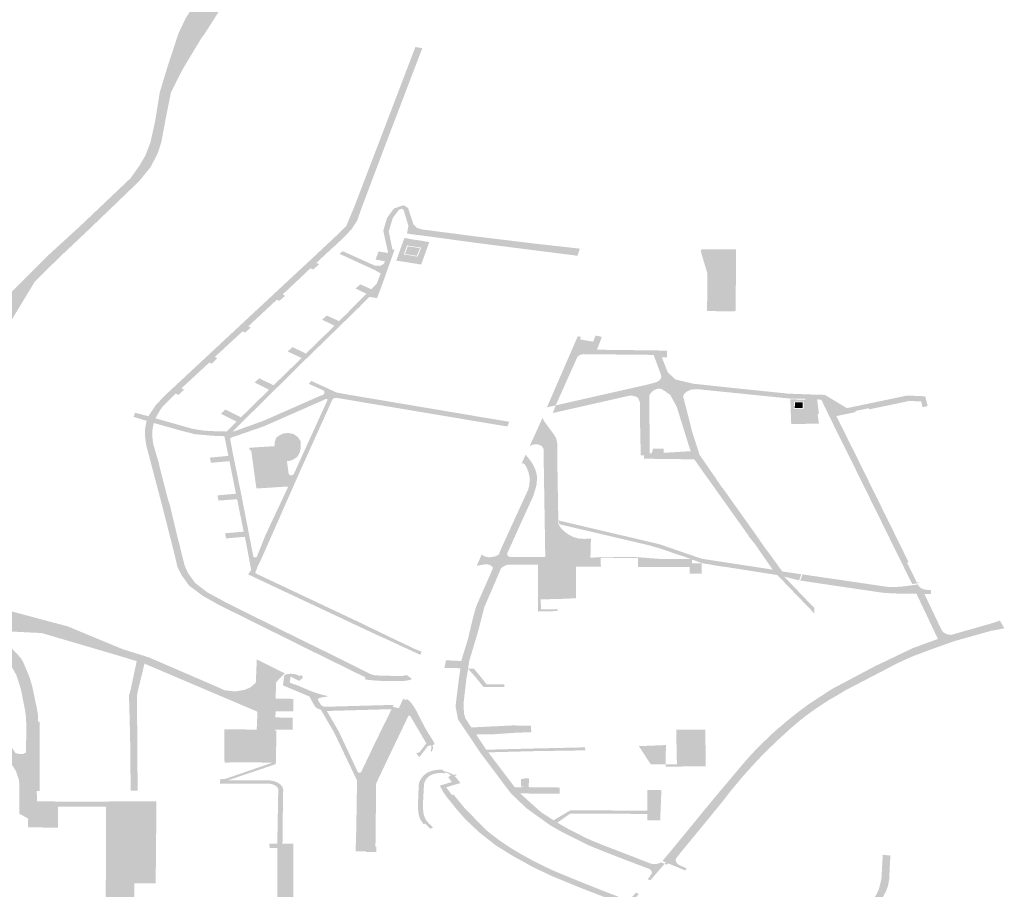
# Model space of a CAD drawing. Units: inches. Extents: x 16.453 to 16.719, y 49.117 to 49.293.
# Drawn here: x 16.558 to 16.562, y 49.177 to 49.181 of the extents above; entities that cross this region are included whole.
import ezdxf

# ---------------------------------------------------------------- set-up
doc = ezdxf.new("R2010")
doc.units = ezdxf.units.IN
doc.header["$MEASUREMENT"] = 0

msp = doc.modelspace()

# ---------------------------------------------------------------- hatches: boundary and pattern name
for points in [[(16.557904, 49.1787967), (16.5579477, 49.1785736), (16.557912, 49.1785705), (16.5578573, 49.1787926), (16.5578309, 49.1788794), (16.5577444, 49.1790724), (16.5577397, 49.1790859), (16.5576876, 49.1792175), (16.5576865, 49.1792331), (16.557687, 49.1792591), (16.5576826, 49.179284), (16.5576874, 49.1793047), (16.5576904, 49.1793207), (16.5576952, 49.1793428), (16.5577072, 49.1793697), (16.5577249, 49.1793962), (16.5577368, 49.1794181), (16.5577619, 49.1794457), (16.5577948, 49.1794861), (16.5578127, 49.179514), (16.557834, 49.1795407), (16.5578636, 49.1795779), (16.5578975, 49.179618), (16.5579358, 49.1796574), (16.5579741, 49.1796994), (16.5580048, 49.1797307), (16.5581519, 49.1798769), (16.5582788, 49.179993), (16.5584936, 49.180197), (16.5585311, 49.1802502), (16.5585569, 49.1802943), (16.5585778, 49.180349), (16.5585974, 49.1804378), (16.5586175, 49.1805619), (16.5586524, 49.1806769), (16.5586968, 49.1808115), (16.5587276, 49.1808761), (16.5587685, 49.1809418), (16.5588285, 49.1810455), (16.5589252, 49.1812787), (16.5589349, 49.1812763), (16.5590218, 49.1814401), (16.559026, 49.1814461), (16.5590671, 49.1814937), (16.5590768, 49.1815008), (16.5590983, 49.1815106), (16.5591046, 49.1814708), (16.5590683, 49.1814284), (16.5590091, 49.1813204), (16.5589916, 49.1812918), (16.5589481, 49.1812031), (16.559011, 49.1811386), (16.5589703, 49.1810644), (16.5589383, 49.1810149), (16.5589049, 49.180962), (16.558807, 49.1808086), (16.558796, 49.1807945), (16.5587145, 49.1806593), (16.558714, 49.1806583), (16.5586649, 49.1805615), (16.5586436, 49.1804552), (16.558624, 49.1803497), (16.5586083, 49.1803016), (16.5585781, 49.1802435), (16.5585293, 49.1801836), (16.558315, 49.1799776), (16.5581909, 49.1798605), (16.5580865, 49.1797571), (16.5579793, 49.1795795), (16.5578399, 49.1793846), (16.5578037, 49.179338), (16.557787, 49.1793137), (16.5577754, 49.1793003), (16.5577672, 49.1792874), (16.5577619, 49.1792728), (16.55774, 49.1792511), (16.5577419, 49.1792231), (16.5577448, 49.1792054), (16.5577475, 49.1791977), (16.5577554, 49.1791738), (16.557781, 49.1791118), (16.5577861, 49.1790994), (16.5577899, 49.1790923), (16.5578298, 49.1790025), (16.5579007, 49.178953), (16.5579293, 49.1788654), (16.557904, 49.1787967)], [(16.559441, 49.1800718), (16.5595606, 49.1803838), (16.5597018, 49.1807538), (16.559731, 49.1807484), (16.5595886, 49.1803756), (16.5594722, 49.180067), (16.5594559, 49.1800206), (16.5594493, 49.180008), (16.559434, 49.1799852), (16.5594305, 49.1799803), (16.559402, 49.1799491), (16.5593553, 49.1799055), (16.5593419, 49.179894), (16.5592816, 49.1798373), (16.5592932, 49.1798317), (16.5592683, 49.1798097), (16.5592567, 49.1798146), (16.5591389, 49.1797037), (16.5591493, 49.1796983), (16.5591248, 49.1796766), (16.5591139, 49.1796814), (16.5589928, 49.1795683), (16.5590034, 49.1795635), (16.5589795, 49.1795419), (16.5589682, 49.1795466), (16.5588506, 49.1794382), (16.5588609, 49.1794328), (16.5588384, 49.1794094), (16.5588276, 49.1794147), (16.558709, 49.1793051), (16.5587205, 49.1793005), (16.5586975, 49.1792774), (16.5586842, 49.1792828), (16.5586484, 49.1792475), (16.55863, 49.1792286), (16.5586177, 49.179211), (16.5585986, 49.1791781), (16.558569, 49.1791869), (16.5586004, 49.1792338), (16.5586282, 49.1792636), (16.558637, 49.1792727), (16.5586485, 49.1792837), (16.5586555, 49.1792901), (16.5586556, 49.1792903), (16.5593525, 49.1799394), (16.5593747, 49.1799611), (16.5594082, 49.1799933), (16.559441, 49.1800718)], [(16.5592036, 49.1794412), (16.5591656, 49.1794589), (16.5591601, 49.1794616), (16.5591804, 49.1794805), (16.5591859, 49.1794778), (16.5592158, 49.1794631), (16.5592374, 49.1794526), (16.5593418, 49.1795545), (16.5593582, 49.1795711), (16.559343, 49.179579), (16.5593117, 49.1795935), (16.5593061, 49.1795961), (16.5593255, 49.1796144), (16.5593312, 49.1796118), (16.5593779, 49.1795904), (16.5594051, 49.1796169), (16.5594679, 49.1796801), (16.5594943, 49.1797066), (16.5594537, 49.179726), (16.5594482, 49.1797285), (16.5594675, 49.1797467), (16.5594733, 49.1797443), (16.559515, 49.1797256), (16.559537, 49.1797481), (16.5595545, 49.1797923), (16.5595368, 49.1798029), (16.5595318, 49.179806), (16.559403, 49.1798654), (16.5593973, 49.1798679), (16.5593802, 49.1798756), (16.5593932, 49.1798874), (16.5595278, 49.1798267), (16.5595522, 49.1798248), (16.5595669, 49.1798329), (16.5595734, 49.1798443), (16.5595329, 49.1798517), (16.5595454, 49.1798859), (16.5595862, 49.1798797), (16.5595655, 49.1799738), (16.5595813, 49.1800279), (16.5596105, 49.1800681), (16.5596523, 49.1800826), (16.5596704, 49.1800704), (16.5596938, 49.1800011), (16.5596723, 49.1799937), (16.5596521, 49.1800619), (16.5596431, 49.1800674), (16.5596316, 49.1800625), (16.5596057, 49.1800279), (16.5595889, 49.1799715), (16.5596042, 49.1798951), (16.5596133, 49.1798935), (16.5595637, 49.1797534), (16.5595392, 49.1796881), (16.5595053, 49.1796928), (16.5594637, 49.17965), (16.5591996, 49.1793927), (16.5591814, 49.1793739), (16.55918, 49.1793724), (16.5591683, 49.1793611), (16.5589261, 49.1791221), (16.5589318, 49.1791222), (16.5590585, 49.1791681), (16.5592995, 49.1792742), (16.5593038, 49.1792752), (16.559308, 49.1792768), (16.5593113, 49.1792791), (16.5593146, 49.1792826), (16.5593155, 49.1792842), (16.5593159, 49.1792867), (16.5593158, 49.1792898), (16.5593145, 49.1792935), (16.5593132, 49.1792956), (16.5592499, 49.1793245), (16.5592601, 49.1793367), (16.5593274, 49.1793061), (16.559367, 49.1792878), (16.5593673, 49.1792648), (16.5593618, 49.1792644), (16.559357, 49.1792632), (16.5593529, 49.1792612), (16.5593484, 49.1792559), (16.559347, 49.179252), (16.559328, 49.1792536), (16.5593286, 49.1792552), (16.559329, 49.1792565), (16.5593287, 49.1792577), (16.5593276, 49.1792587), (16.5593268, 49.1792591), (16.5593258, 49.1792595), (16.5593237, 49.1792598), (16.5593216, 49.1792595), (16.5593198, 49.1792589), (16.5590581, 49.1791438), (16.5589195, 49.1790959), (16.5589157, 49.1790912), (16.5589239, 49.1790493), (16.5589025, 49.1790487), (16.5588916, 49.1791022), (16.5588416, 49.179104), (16.5587661, 49.1791108), (16.5587156, 49.1791235), (16.5585921, 49.1791582), (16.5585986, 49.1791781), (16.558757, 49.1791333), (16.558804, 49.1791259), (16.5588439, 49.1791236), (16.5589014, 49.179122), (16.5589431, 49.179164), (16.5588821, 49.1791943), (16.5588767, 49.1791971), (16.5588959, 49.1792153), (16.5589013, 49.1792126), (16.5589616, 49.1791823), (16.5589879, 49.179208), (16.5590562, 49.1792749), (16.5590814, 49.1792992), (16.5590252, 49.1793272), (16.5590196, 49.1793299), (16.559039, 49.1793478), (16.5590444, 49.1793451), (16.5590825, 49.1793269), (16.5591002, 49.1793184), (16.5591184, 49.1793361), (16.5592, 49.1794154), (16.5592191, 49.179434), (16.5592036, 49.1794412)], [(16.5597308, 49.1799536), (16.5596944, 49.1799577), (16.5596659, 49.1799624), (16.5596723, 49.1799937), (16.5596938, 49.1800011), (16.5597069, 49.1799869), (16.559729, 49.1799796), (16.5599628, 49.1799492), (16.5601232, 49.1799297), (16.560116, 49.1799025), (16.5599602, 49.1799223), (16.5597308, 49.1799536)], [(16.5597216, 49.1799), (16.559708, 49.1798673), (16.5596575, 49.1798755), (16.5596694, 49.1799084), (16.5597216, 49.1799)], [(16.560116, 49.1799025), (16.5601232, 49.1799297), (16.5602182, 49.1799181), (16.5603966, 49.1798983), (16.5603998, 49.1798985), (16.5603894, 49.1798678), (16.560116, 49.1799025)], [(16.5610397, 49.1796322), (16.5609394, 49.179633), (16.56094, 49.1797944), (16.5609139, 49.1798815), (16.5609142, 49.1798951), (16.5610468, 49.1798948), (16.5610537, 49.1798949), (16.5610621, 49.1798951), (16.5610605, 49.1796329), (16.5610397, 49.1796322)], [(16.560493, 49.1795234), (16.560472, 49.1794691), (16.5604592, 49.1794498), (16.5604147, 49.1794503), (16.5604085, 49.1794494), (16.5604028, 49.1794478), (16.5603985, 49.179446), (16.5603939, 49.1794432), (16.5603909, 49.1794405), (16.5603885, 49.1794376), (16.560297, 49.1792329), (16.5602597, 49.1792247), (16.5603856, 49.1795146), (16.5603903, 49.1795258), (16.5604044, 49.1795236), (16.5604, 49.1795129), (16.5604561, 49.1795033), (16.5604598, 49.1795135), (16.5604654, 49.1795269), (16.5604665, 49.1795295), (16.560493, 49.1795234)], [(16.5606001, 49.1794676), (16.5606001, 49.1794675), (16.5605855, 49.1794485), (16.5604592, 49.1794498), (16.560472, 49.1794691), (16.5606001, 49.1794676)], [(16.5611147, 49.1793001), (16.5612833, 49.1792828), (16.5613887, 49.1792788), (16.5613878, 49.1792593), (16.5613558, 49.1792608), (16.5612867, 49.1792622), (16.5609019, 49.1793014), (16.5608821, 49.1793246), (16.5610901, 49.1793026), (16.5611147, 49.1793001)], [(16.5600918, 49.1791433), (16.5598991, 49.1791756), (16.5593673, 49.1792648), (16.559367, 49.1792878), (16.5594048, 49.1792805), (16.5599094, 49.1791954), (16.5601002, 49.1791633), (16.5600918, 49.1791433)], [(16.5615869, 49.1789881), (16.5616008, 49.1789598), (16.561602, 49.1789575), (16.561616, 49.1789291), (16.5616172, 49.1789267), (16.561631, 49.1788986), (16.5616322, 49.1788961), (16.5616461, 49.1788681), (16.5616472, 49.1788657), (16.5616613, 49.1788372), (16.5616624, 49.1788349), (16.5616765, 49.1788065), (16.5616777, 49.178804), (16.5616916, 49.1787759), (16.5616928, 49.1787734), (16.5617066, 49.1787456), (16.5617078, 49.1787432), (16.561722, 49.1787144), (16.5617232, 49.1787119), (16.5617372, 49.1786834), (16.5617384, 49.178681), (16.561752, 49.1786532), (16.5617532, 49.1786507), (16.5617672, 49.1786223), (16.5617684, 49.1786199), (16.5617822, 49.1785917), (16.5617834, 49.1785892), (16.5617941, 49.1785678), (16.5617874, 49.1785661), (16.5618292, 49.178481), (16.5618362, 49.1784825), (16.561838, 49.1784792), (16.5618094, 49.1784749), (16.5618042, 49.1784858), (16.5617485, 49.1785974), (16.5617341, 49.1786268), (16.561683, 49.178731), (16.5616161, 49.1788668), (16.5616001, 49.1788992), (16.5615384, 49.1790239), (16.5615189, 49.1790628), (16.5614878, 49.1791256), (16.5614743, 49.1791529), (16.5614237, 49.1792573), (16.5614061, 49.1792583), (16.5613878, 49.1792593), (16.5613887, 49.1792788), (16.561439, 49.1792775), (16.5615325, 49.1792213), (16.5615683, 49.1792288), (16.5616222, 49.17924), (16.5617325, 49.1792631), (16.5617884, 49.1792748), (16.5618648, 49.1792714), (16.5618751, 49.1792301), (16.5618529, 49.1792254), (16.5618473, 49.1792497), (16.5617924, 49.179252), (16.5617912, 49.1792516), (16.561791, 49.1792504), (16.5617549, 49.1792429), (16.5617522, 49.1792423), (16.5617237, 49.1792363), (16.561721, 49.1792358), (16.5616901, 49.1792293), (16.5616874, 49.1792288), (16.5616562, 49.1792224), (16.5616535, 49.1792218), (16.5616347, 49.1792178), (16.5616267, 49.1792162), (16.561625, 49.1792209), (16.5615678, 49.179209), (16.5615696, 49.1792044), (16.5615628, 49.1792031), (16.5614878, 49.1791876), (16.5615175, 49.1791278), (16.5615476, 49.1790667), (16.5615549, 49.1790526), (16.5615706, 49.1790212), (16.5615712, 49.1790199), (16.5615719, 49.1790187), (16.5615856, 49.1789907), (16.5615869, 49.1789881)], [(16.5594911, 49.1782998), (16.5595398, 49.1782757), (16.5596959, 49.178201), (16.5597259, 49.1781892), (16.5597283, 49.1781902), (16.5597233, 49.1781742), (16.5595705, 49.1782449), (16.5595357, 49.1782604), (16.5594803, 49.1782864), (16.5593319, 49.1783562), (16.5591303, 49.1784508), (16.5589919, 49.178516), (16.5589948, 49.17852), (16.5590051, 49.1785344), (16.5589996, 49.178564), (16.5589848, 49.1786427), (16.5589785, 49.1786754), (16.5589049, 49.1786691), (16.5588985, 49.1786686), (16.5588941, 49.1786904), (16.5589005, 49.1786909), (16.5589735, 49.1786972), (16.5589454, 49.1788349), (16.5588728, 49.1788296), (16.5588665, 49.1788291), (16.558862, 49.178851), (16.5588683, 49.1788516), (16.5589406, 49.1788582), (16.5589131, 49.1789964), (16.5588411, 49.1789898), (16.5588344, 49.1789893), (16.5588301, 49.1790112), (16.5588367, 49.1790119), (16.5589087, 49.1790187), (16.5589025, 49.1790487), (16.5589239, 49.1790493), (16.5589256, 49.1790383), (16.5589638, 49.1788512), (16.5590138, 49.1785947), (16.5590137, 49.1785933), (16.5590141, 49.1785918), (16.559015, 49.17859), (16.5590171, 49.1785887), (16.5590198, 49.178588), (16.5590227, 49.1785879), (16.5590247, 49.1785884), (16.5590271, 49.1785892), (16.5590287, 49.1785906), (16.5590296, 49.1785923), (16.5590659, 49.1786826), (16.5591625, 49.1788886), (16.5591502, 49.1788884), (16.5591288, 49.1790237), (16.5591284, 49.179048), (16.5590051, 49.1790424), (16.5589986, 49.179042), (16.5589971, 49.1790531), (16.5591479, 49.1790627), (16.5591641, 49.178943), (16.5591645, 49.1789416), (16.5591658, 49.1789399), (16.5591671, 49.1789387), (16.5591689, 49.1789378), (16.5591716, 49.1789369), (16.5591745, 49.1789365), (16.5591773, 49.1789366), (16.55918, 49.1789372), (16.5591824, 49.1789383), (16.5591844, 49.1789397), (16.5591853, 49.1789407), (16.559186, 49.1789421), (16.559328, 49.1792536), (16.559347, 49.179252), (16.5591983, 49.1789219), (16.5590485, 49.1785821), (16.559033, 49.1785506), (16.5590222, 49.1785211), (16.5594911, 49.1782998)], [(16.5613112, 49.1792219), (16.561312, 49.179246), (16.5613448, 49.1792455), (16.5613443, 49.1792213), (16.5613112, 49.1792219)], [(16.5585556, 49.1791355), (16.5585576, 49.1791484), (16.5585617, 49.1791676), (16.558506, 49.1791843), (16.5585127, 49.1792018), (16.558569, 49.1791869), (16.5585986, 49.1791781), (16.5585921, 49.1791582), (16.5585881, 49.1791402), (16.558586, 49.1791253), (16.5585856, 49.1791043), (16.5585874, 49.1790844), (16.5585901, 49.1790671), (16.5586096, 49.179001), (16.5585768, 49.1789995), (16.5585604, 49.1790615), (16.5585556, 49.1790916), (16.5585545, 49.1791277), (16.5585556, 49.1791355)], [(16.5604447, 49.1785865), (16.5604832, 49.178589), (16.5606411, 49.178589), (16.5607375, 49.1785815), (16.5608762, 49.1785817), (16.560875, 49.1785622), (16.560916, 49.1785621), (16.5609157, 49.178519), (16.5608647, 49.1785188), (16.5608649, 49.178547), (16.5607162, 49.1785474), (16.5606459, 49.1785476), (16.5606459, 49.1785587), (16.5606454, 49.178586), (16.5604879, 49.1785862), (16.5604884, 49.178559), (16.5604886, 49.178548), (16.5603831, 49.1785483), (16.5603829, 49.1784897), (16.5603829, 49.1784774), (16.5603828, 49.1784147), (16.5603035, 49.1784112), (16.5602556, 49.1784105), (16.5602333, 49.1784101), (16.5602347, 49.1783674), (16.5603049, 49.1783684), (16.5603039, 49.1783603), (16.5602212, 49.1783583), (16.5602218, 49.1785569), (16.5601111, 49.1785575), (16.5600975, 49.1785575), (16.5600858, 49.1785547), (16.5600749, 49.1785497), (16.560065, 49.1785414), (16.5600906, 49.1786048), (16.5600912, 49.1785978), (16.5600967, 49.1785924), (16.5601013, 49.1785904), (16.560108, 49.1785891), (16.5602528, 49.1785904), (16.5602453, 49.1790489), (16.5602364, 49.1790617), (16.56022, 49.1790677), (16.5602009, 49.1790667), (16.5601865, 49.1790598), (16.5602415, 49.1791809), (16.5602467, 49.1791676), (16.5602889, 49.1791103), (16.5602993, 49.1790929), (16.5603033, 49.1790726), (16.5603046, 49.1789519), (16.5603082, 49.1787436), (16.5603083, 49.1787406), (16.5603079, 49.1787348), (16.5603098, 49.1787275), (16.5603194, 49.178712), (16.5603292, 49.1787021), (16.5603415, 49.1786921), (16.5603506, 49.178686), (16.5603559, 49.1786824), (16.5603739, 49.1786737), (16.5603964, 49.1786677), (16.5604182, 49.1786665), (16.5604464, 49.1786677), (16.5604444, 49.1785914), (16.5604447, 49.1785865)], [(16.5591548, 49.1790118), (16.5591479, 49.1790627), (16.5591285, 49.1790615), (16.5591038, 49.1790599), (16.5591053, 49.179079), (16.5591115, 49.1790961), (16.5591253, 49.1791062), (16.5591412, 49.1791134), (16.5591614, 49.1791158), (16.5591854, 49.1791115), (16.559203, 49.1790988), (16.5592152, 49.1790802), (16.5592157, 49.1790533), (16.5592111, 49.1790332), (16.5592017, 49.1790161), (16.5591863, 49.1790042), (16.5591701, 49.1789979), (16.5591569, 49.1789964), (16.5591548, 49.1790118)], [(16.5591502, 49.1788884), (16.5591032, 49.178885), (16.5590273, 49.1788803), (16.5590051, 49.1790424), (16.5591284, 49.179048), (16.5591288, 49.1790237), (16.5591502, 49.1788884)], [(16.5601528, 49.1789867), (16.5601692, 49.1790236), (16.5601818, 49.1790089), (16.5601956, 49.1789898), (16.5602, 49.1789828), (16.5602089, 49.1789649), (16.560215, 49.1789464), (16.5602182, 49.1789277), (16.5602153, 49.1788931), (16.5602025, 49.1788502), (16.5601313, 49.1786936), (16.5600922, 49.1786069), (16.5600919, 49.1786055), (16.5600921, 49.1786019), (16.5600712, 49.1785481), (16.5600673, 49.1785443), (16.5600644, 49.1785401), (16.5599935, 49.178375), (16.5599901, 49.1783609), (16.5599553, 49.1783648), (16.5599601, 49.1783812), (16.5600252, 49.1785292), (16.5600308, 49.178543), (16.5600291, 49.1785465), (16.5600267, 49.1785495), (16.5600234, 49.1785523), (16.5600183, 49.1785552), (16.5600137, 49.1785569), (16.5600083, 49.1785581), (16.5600018, 49.1785586), (16.5599962, 49.1785582), (16.559962, 49.1785526), (16.5599835, 49.1786011), (16.5599873, 49.1785974), (16.5599921, 49.1785942), (16.5599979, 49.1785917), (16.5600019, 49.1785904), (16.5600083, 49.1785893), (16.5600149, 49.1785886), (16.5600215, 49.178589), (16.5600265, 49.1785897), (16.5600343, 49.1785911), (16.56004, 49.1785925), (16.5600446, 49.1785941), (16.560049, 49.1785963), (16.5600532, 49.1785988), (16.5600563, 49.1786018), (16.5600668, 49.1786278), (16.5601809, 49.1788772), (16.5601848, 49.1788945), (16.5601867, 49.1789147), (16.5601862, 49.1789287), (16.5601844, 49.178937), (16.5601819, 49.178948), (16.5601754, 49.1789654), (16.5601707, 49.1789747), (16.5601649, 49.1789839), (16.5601608, 49.1789862), (16.5601582, 49.1789868), (16.5601528, 49.1789867)], [(16.5586179, 49.1789669), (16.5586519, 49.1788354), (16.5586607, 49.1788077), (16.5586921, 49.1786754), (16.5586995, 49.1786481), (16.5587118, 49.1785973), (16.558723, 49.1785525), (16.5587374, 49.1785211), (16.5587671, 49.17848), (16.5588177, 49.1784407), (16.5588999, 49.1783957), (16.5589273, 49.1783822), (16.5590255, 49.1783332), (16.5590967, 49.1782984), (16.5591235, 49.1782848), (16.5592862, 49.1782046), (16.5592915, 49.178202), (16.5592934, 49.1782011), (16.559317, 49.1781899), (16.5593251, 49.178186), (16.5595114, 49.1780932), (16.5595176, 49.1780907), (16.5595241, 49.1780889), (16.5595311, 49.1780877), (16.5595382, 49.1780871), (16.5596348, 49.1780844), (16.5596449, 49.1780851), (16.5596549, 49.1780867), (16.5596646, 49.1780888), (16.559687, 49.1780724), (16.5596894, 49.1780721), (16.5596812, 49.1780692), (16.5596714, 49.1780667), (16.5596625, 49.178065), (16.5596533, 49.1780638), (16.559644, 49.1780633), (16.5595673, 49.1780634), (16.5595264, 49.1780658), (16.5594912, 49.1780696), (16.5594896, 49.1780698), (16.5594884, 49.1780795), (16.5593299, 49.1781575), (16.5592868, 49.1781787), (16.5588682, 49.1783863), (16.5588002, 49.1784245), (16.5587418, 49.1784682), (16.558709, 49.1785137), (16.5586921, 49.1785487), (16.558685, 49.1785792), (16.5586804, 49.1785993), (16.5586243, 49.1788195), (16.5585768, 49.1789995), (16.5586091, 49.179001), (16.5586096, 49.179001), (16.5586112, 49.1789957), (16.5586179, 49.1789669)], [(16.561833, 49.1784736), (16.5618359, 49.1784684), (16.5618399, 49.1784635), (16.5618446, 49.1784589), (16.5618493, 49.1784563), (16.5618544, 49.1784542), (16.5618599, 49.1784524), (16.5618658, 49.1784512), (16.5618734, 49.1784501), (16.5618811, 49.1784494), (16.5618889, 49.1784489), (16.5618884, 49.1784329), (16.561861, 49.1784332), (16.5618277, 49.1784335), (16.5618206, 49.1784336), (16.5617818, 49.1784341), (16.56176, 49.1784343), (16.5617381, 49.1784349), (16.5617163, 49.178436), (16.5617039, 49.1784365), (16.5616914, 49.1784375), (16.5616792, 49.1784388), (16.5615111, 49.1784635), (16.5613658, 49.1784851), (16.5613349, 49.1784898), (16.5613438, 49.1785159), (16.5615151, 49.1784908), (16.5616891, 49.1784652), (16.5617016, 49.1784634), (16.5617144, 49.1784624), (16.5617271, 49.178462), (16.5617399, 49.1784624), (16.5617569, 49.1784636), (16.5617739, 49.1784651), (16.5617907, 49.1784672), (16.5618116, 49.1784701), (16.561833, 49.1784736)], [(16.5607591, 49.1772879), (16.5607643, 49.1772937), (16.5607498, 49.1773), (16.5607844, 49.1773411), (16.5608694, 49.1774447), (16.5609672, 49.177564), (16.5610948, 49.1777156), (16.5611274, 49.1777526), (16.5611688, 49.1777951), (16.5612222, 49.1778462), (16.5612797, 49.1778953), (16.56133, 49.1779354), (16.5613685, 49.1779639), (16.5614551, 49.1780205), (16.5614679, 49.178029), (16.5616589, 49.1781302), (16.5616721, 49.178136), (16.5618106, 49.1782025), (16.5618173, 49.178205), (16.5619184, 49.1782419), (16.5618406, 49.1784064), (16.5618277, 49.1784335), (16.561861, 49.1784332), (16.5618712, 49.1784118), (16.5619322, 49.1782838), (16.5619355, 49.1782777), (16.5619406, 49.1782713), (16.5619469, 49.1782666), (16.561953, 49.1782636), (16.5619599, 49.1782613), (16.5619672, 49.1782598), (16.5619748, 49.1782592), (16.5621297, 49.1783034), (16.5621664, 49.1783144), (16.5621813, 49.17832), (16.5622001, 49.1782871), (16.5621492, 49.1782772), (16.5621455, 49.1782768), (16.5619894, 49.1782331), (16.5618762, 49.1781928), (16.5618329, 49.1781763), (16.5618228, 49.1781727), (16.5617987, 49.1781624), (16.561766, 49.1781478), (16.5617338, 49.1781325), (16.5617115, 49.1781204), (16.5615255, 49.1780238), (16.561503, 49.1780097), (16.5614538, 49.1779813), (16.5613984, 49.1779449), (16.5613667, 49.1779222), (16.5613313, 49.1778944), (16.5612913, 49.1778603), (16.5612506, 49.1778234), (16.5612025, 49.1777777), (16.5611663, 49.177741), (16.5611295, 49.177702), (16.5610865, 49.1776536), (16.5610393, 49.1775969), (16.5610026, 49.1775495), (16.5608213, 49.1773284), (16.5608096, 49.1773134), (16.5608066, 49.1773069), (16.560806, 49.1773022), (16.5608071, 49.1772973), (16.5608099, 49.1772921), (16.5608138, 49.1772881), (16.5608185, 49.1772845), (16.5608248, 49.1772813), (16.5608528, 49.1772683), (16.5608459, 49.1772598), (16.5607737, 49.17729), (16.5607684, 49.1772839), (16.5607591, 49.1772879)], [(16.5607591, 49.1772879), (16.5606985, 49.1772178), (16.5606877, 49.177222), (16.560701, 49.1772415), (16.5607037, 49.1772454), (16.560705, 49.1772518), (16.5607036, 49.1772569), (16.5607024, 49.1772588), (16.5606995, 49.1772623), (16.5606951, 49.1772659), (16.5606887, 49.1772683), (16.5606065, 49.1772993), (16.5606042, 49.1773001), (16.5604834, 49.1773473), (16.5604396, 49.1773652), (16.5604091, 49.1773802), (16.5603221, 49.1774238), (16.5602726, 49.177452), (16.5601734, 49.1775233), (16.5601067, 49.1775872), (16.5599796, 49.1777561), (16.5598828, 49.1779005), (16.5598719, 49.1779562), (16.5598845, 49.1780584), (16.5598868, 49.1780769), (16.5598931, 49.1781178), (16.5598249, 49.1781191), (16.5598316, 49.1781515), (16.559896, 49.1781485), (16.5599018, 49.1781668), (16.5599243, 49.1782398), (16.5599336, 49.1782797), (16.5599489, 49.1783421), (16.5599553, 49.1783648), (16.5599901, 49.1783609), (16.5599863, 49.1783455), (16.5599684, 49.1782761), (16.5599404, 49.1781826), (16.5599302, 49.1781485), (16.5599254, 49.1781152), (16.5599183, 49.1780741), (16.5599163, 49.1780575), (16.5599058, 49.1779663), (16.5599079, 49.1779265), (16.5599137, 49.1779058), (16.5599391, 49.1778665), (16.5601299, 49.1778757), (16.56013, 49.1778734), (16.560192, 49.1778746), (16.5601935, 49.1778465), (16.5601325, 49.1778443), (16.5600281, 49.1778372), (16.5600096, 49.1778374), (16.5599596, 49.1778365), (16.5600024, 49.1777719), (16.5601896, 49.1777768), (16.5601965, 49.177777), (16.5604214, 49.1777819), (16.5604226, 49.1777694), (16.5601976, 49.1777658), (16.5600112, 49.1777608), (16.5600961, 49.1776485), (16.5601237, 49.1776126), (16.5601449, 49.1776129), (16.5601609, 49.1776133), (16.5601607, 49.177616), (16.5601491, 49.1776157), (16.56015, 49.1776482), (16.5601615, 49.1776483), (16.5601615, 49.1776511), (16.5601837, 49.1776508), (16.5601825, 49.1776132), (16.5601867, 49.1776131), (16.5603135, 49.1776116), (16.5603132, 49.177585), (16.5601461, 49.1775866), (16.5602349, 49.1775071), (16.5602878, 49.1774726), (16.5603525, 49.1775109), (16.5603593, 49.1775149), (16.5605838, 49.1775139), (16.5605907, 49.1775139), (16.5606859, 49.1775132), (16.5606859, 49.1776012), (16.5607002, 49.177601), (16.5607403, 49.1776005), (16.5607455, 49.1776003), (16.5607403, 49.1774729), (16.5606858, 49.1774722), (16.5606859, 49.1774993), (16.5605804, 49.1775003), (16.5603592, 49.1775013), (16.5603039, 49.1774624), (16.5603497, 49.1774363), (16.5604259, 49.1773974), (16.5604609, 49.1773822), (16.5605046, 49.1773644), (16.5606223, 49.1773193), (16.560699, 49.1772892), (16.5607074, 49.1772873), (16.5607145, 49.1772865), (16.5607217, 49.1772868), (16.56073, 49.1772883), (16.5607373, 49.1772908), (16.5607435, 49.1772941), (16.5607591, 49.1772879)], [(16.5599501, 49.1781159), (16.5599803, 49.1780795), (16.5600035, 49.1780497), (16.5600082, 49.1780496), (16.5600784, 49.1780495), (16.5600796, 49.1780376), (16.5599912, 49.1780374), (16.5599593, 49.1780772), (16.5599254, 49.1781152), (16.5599501, 49.1781159)], [(16.5607637, 49.1777002), (16.5607637, 49.1777094), (16.5608113, 49.1777097), (16.5608112, 49.1777119), (16.5608081, 49.1778564), (16.5609318, 49.1778571), (16.5609334, 49.1777022), (16.5608118, 49.1777005), (16.5607637, 49.1777002)], [(16.56065, 49.1777871), (16.5607644, 49.1777918), (16.5607638, 49.1777116), (16.5607637, 49.1777094), (16.5607002, 49.1777098), (16.56065, 49.1777871)], [(16.5605699, 49.1771153), (16.5605675, 49.1771183), (16.5605633, 49.177122), (16.5605574, 49.1771256), (16.560551, 49.1771288), (16.560544, 49.1771315), (16.5604725, 49.1771588), (16.5603978, 49.1771878), (16.5602828, 49.1772351), (16.5601991, 49.1772747), (16.5601149, 49.1773214), (16.5600426, 49.1773663), (16.5599721, 49.1774218), (16.5599155, 49.1774755), (16.5598782, 49.1775174), (16.5598471, 49.1775561), (16.559834, 49.1775723), (16.5598196, 49.1775929), (16.5598054, 49.1776196), (16.5598565, 49.177635), (16.559847, 49.1776474), (16.5598431, 49.1776527), (16.5598402, 49.1776567), (16.5598522, 49.1776608), (16.5598461, 49.177669), (16.5598398, 49.1776716), (16.5598331, 49.1776739), (16.559826, 49.1776757), (16.5598292, 49.1776712), (16.5598137, 49.1776734), (16.5598003, 49.1776731), (16.5597868, 49.1776707), (16.5597772, 49.1776685), (16.5597686, 49.1776651), (16.559761, 49.1776607), (16.559755, 49.1776553), (16.5597476, 49.1776469), (16.5597422, 49.1776379), (16.5597389, 49.1776284), (16.5597379, 49.1776188), (16.5597334, 49.1775332), (16.5597347, 49.1775155), (16.5597369, 49.1774977), (16.5597398, 49.1774889), (16.5597435, 49.1774804), (16.559748, 49.177472), (16.5597618, 49.1774561), (16.5597761, 49.1774418), (16.5597648, 49.1774368), (16.5597422, 49.177459), (16.5597363, 49.1774562), (16.5597301, 49.1774644), (16.5597249, 49.1774728), (16.5597207, 49.1774814), (16.5597173, 49.1774902), (16.5597147, 49.177505), (16.5597131, 49.1775197), (16.5597124, 49.1775345), (16.5597157, 49.1776151), (16.5597161, 49.1776238), (16.5597178, 49.1776325), (16.5597212, 49.177641), (16.5597259, 49.1776491), (16.5597302, 49.177655), (16.5597352, 49.1776606), (16.5597408, 49.177666), (16.5597471, 49.1776711), (16.5597558, 49.1776761), (16.5597655, 49.1776803), (16.559776, 49.1776835), (16.5597871, 49.1776857), (16.5597911, 49.1776863), (16.5598, 49.177687), (16.5598088, 49.1776872), (16.5598176, 49.1776871), (16.5598222, 49.1776804), (16.5598285, 49.1776798), (16.5598402, 49.1776763), (16.5598473, 49.1776737), (16.559854, 49.1776707), (16.5598603, 49.1776674), (16.5598644, 49.1776647), (16.5598729, 49.1776674), (16.5598769, 49.1776638), (16.5598773, 49.1776635), (16.5598678, 49.1776607), (16.5598741, 49.1776545), (16.5598929, 49.1776307), (16.5598322, 49.1776126), (16.5598567, 49.1775797), (16.5598633, 49.1775822), (16.5598817, 49.1775596), (16.5598979, 49.1775398), (16.5599092, 49.1775259), (16.5599147, 49.1775202), (16.5599353, 49.1774991), (16.5599549, 49.1774791), (16.5599745, 49.1774591), (16.5599941, 49.1774389), (16.5599996, 49.1774333), (16.5600159, 49.1774198), (16.5600302, 49.1774085), (16.5600394, 49.1774016), (16.5600623, 49.1773847), (16.5600641, 49.1773834), (16.5600891, 49.1773664), (16.5600962, 49.1773618), (16.560115, 49.1773498), (16.5601314, 49.1773399), (16.5601418, 49.1773339), (16.5601691, 49.1773184), (16.5601715, 49.177317), (16.5601976, 49.1773029), (16.5602128, 49.1772951), (16.5602255, 49.1772886), (16.5602539, 49.1772747), (16.5602552, 49.177274), (16.5602827, 49.1772612), (16.5602987, 49.177254), (16.5603125, 49.1772483), (16.5603427, 49.1772359), (16.5603735, 49.1772233), (16.5604025, 49.1772114), (16.5604136, 49.1772069), (16.5604318, 49.1771996), (16.5604611, 49.177188), (16.5604899, 49.1771765), (16.5605831, 49.1771404), (16.5605876, 49.1771391), (16.5605924, 49.1771384), (16.5605974, 49.1771384), (16.5606023, 49.1771389), (16.5606081, 49.1771405), (16.5606134, 49.1771428), (16.560618, 49.1771457), (16.5606234, 49.1771498), (16.5606268, 49.1771533), (16.5606372, 49.1771654), (16.5606496, 49.1771603), (16.5606005, 49.1771024), (16.5605699, 49.1771153)], [(16.5613703, 49.1768574), (16.561369, 49.1768568), (16.5613635, 49.1768659), (16.5613603, 49.1768746), (16.56136, 49.1768773), (16.5613593, 49.1768847), (16.5613595, 49.1768898), (16.5613596, 49.1768933), (16.5613627, 49.1769032), (16.561368, 49.1769128), (16.5613943, 49.176939), (16.5615211, 49.177031), (16.5615468, 49.17705), (16.5615842, 49.1770767), (16.5615993, 49.1770891), (16.5616134, 49.1771019), (16.5616218, 49.1771103), (16.5616342, 49.1771245), (16.5616484, 49.1771432), (16.5616584, 49.1771599), (16.5616674, 49.1771782), (16.5616788, 49.1772232), (16.5616846, 49.1773265), (16.5617164, 49.1773228), (16.5617174, 49.1773226), (16.561717, 49.1773157), (16.5617153, 49.1772984), (16.5617118, 49.1772217), (16.5617071, 49.177196), (16.5616987, 49.1771719), (16.5616843, 49.1771455), (16.5616687, 49.1771223), (16.5616432, 49.1770939), (16.5616223, 49.1770741), (16.5616035, 49.1770601), (16.5615467, 49.1770181), (16.5614197, 49.1769278), (16.5614158, 49.1769252), (16.5614141, 49.1769228), (16.5614137, 49.1769203), (16.5614145, 49.1769177), (16.5614179, 49.1769147), (16.5614206, 49.1769137), (16.5614216, 49.1769133), (16.5614258, 49.176913), (16.5614293, 49.1769133), (16.5615535, 49.1769493), (16.5616376, 49.1769562), (16.5616656, 49.1769588), (16.561671, 49.1769325), (16.5616641, 49.1769319), (16.5615616, 49.1769226), (16.561455, 49.1768908), (16.5614258, 49.1768808), (16.5613703, 49.1768574)]]:
    msp.add_hatch(color=256).paths.add_polyline_path(points, flags=0)
h = msp.add_hatch(color=256)
h.paths.add_polyline_path([(16.5597236, 49.1799322), (16.5597607, 49.1799256), (16.5597264, 49.1798306), (16.5596206, 49.1798474), (16.5596552, 49.1799435), (16.5596871, 49.1799375), (16.5597236, 49.1799322)], flags=0)
h.paths.add_polyline_path([(16.5597109, 49.1798641), (16.5597267, 49.1799019), (16.5596664, 49.1799117), (16.5596526, 49.1798736), (16.5597109, 49.1798641)], flags=0)
h = msp.add_hatch(color=256)
h.paths.add_polyline_path([(16.5613946, 49.1783728), (16.5613948, 49.1783495), (16.5613107, 49.1784368), (16.5612374, 49.1785129), (16.5610243, 49.1785466), (16.5609989, 49.1785497), (16.5609165, 49.1785638), (16.5608671, 49.1785824), (16.5607379, 49.1786263), (16.5607161, 49.1786322), (16.5606952, 49.1786388), (16.5603131, 49.1787285), (16.5603084, 49.1787448), (16.560738, 49.1786437), (16.5609159, 49.1785823), (16.5610022, 49.1785691), (16.5612174, 49.1785362), (16.5611409, 49.1786463), (16.5611163, 49.1786767), (16.5611134, 49.1786826), (16.5608967, 49.1789871), (16.5608853, 49.1790039), (16.5608241, 49.1790048), (16.5608046, 49.1790051), (16.5606719, 49.1790067), (16.5606715, 49.1790207), (16.5606578, 49.1790208), (16.5606567, 49.1790708), (16.5606566, 49.1790753), (16.5606552, 49.1791449), (16.5606541, 49.179246), (16.5606468, 49.1792642), (16.5606438, 49.1792664), (16.5606397, 49.1792688), (16.5606343, 49.179271), (16.5606283, 49.1792727), (16.5606233, 49.1792736), (16.5606172, 49.179274), (16.5606109, 49.179274), (16.5606059, 49.1792733), (16.5604872, 49.1792464), (16.5602919, 49.1792021), (16.5602846, 49.1792011), (16.560297, 49.1792329), (16.5604789, 49.1792742), (16.5606814, 49.1793201), (16.5607219, 49.1793305), (16.5607289, 49.1793337), (16.5607364, 49.179339), (16.5607407, 49.1793439), (16.5607437, 49.1793493), (16.5607449, 49.1793548), (16.5607439, 49.179362), (16.5607125, 49.1794472), (16.5605855, 49.1794485), (16.5606001, 49.1794675), (16.5606001, 49.1794676), (16.5607058, 49.1794662), (16.5607367, 49.1794658), (16.5607691, 49.1794652), (16.5607688, 49.1794464), (16.5607692, 49.1794414), (16.5607697, 49.1794361), (16.5607475, 49.1794365), (16.560772, 49.1793737), (16.5607731, 49.1793721), (16.5607747, 49.1793707), (16.5608004, 49.1793477), (16.5608008, 49.1793458), (16.5608015, 49.1793451), (16.5608029, 49.1793437), (16.5608052, 49.1793425), (16.5608075, 49.179342), (16.5608102, 49.1793416), (16.5608821, 49.1793246), (16.5609019, 49.1793014), (16.5608925, 49.1793018), (16.5608826, 49.1793013), (16.5608709, 49.1792993), (16.5608605, 49.1792953), (16.5608494, 49.1792891), (16.5608415, 49.1792811), (16.5608373, 49.179272), (16.5608473, 49.1792334), (16.560869, 49.1791494), (16.5608728, 49.1791312), (16.5608736, 49.1791281), (16.5609073, 49.1790234), (16.5609991, 49.1788899), (16.561013, 49.1788716), (16.5611475, 49.1786823), (16.561188, 49.1786239), (16.5612016, 49.1786067), (16.5612583, 49.1785283), (16.5613385, 49.1785167), (16.5613297, 49.1784906), (16.5612664, 49.1785062), (16.5613274, 49.1784429), (16.5613946, 49.1783728)], flags=0)
h.paths.add_polyline_path([(16.5608702, 49.1790386), (16.560864, 49.1790546), (16.5608105, 49.1792272), (16.5607825, 49.179278), (16.5607502, 49.1793), (16.5607482, 49.1793011), (16.5607448, 49.1793023), (16.5607402, 49.1793036), (16.5607353, 49.1793042), (16.5607302, 49.1793041), (16.5607239, 49.1793019), (16.5607167, 49.1792986), (16.5607105, 49.1792948), (16.560705, 49.1792904), (16.5607004, 49.1792857), (16.5606971, 49.1792807), (16.5606949, 49.1792756), (16.5606936, 49.1792703), (16.5606961, 49.1790501), (16.5606963, 49.17903), (16.560704, 49.1790301), (16.5607102, 49.1790494), (16.5607547, 49.1790499), (16.5607557, 49.1790315), (16.5608702, 49.1790386)], flags=0)
h = msp.add_hatch(color=256)
h.paths.add_polyline_path([(16.5614061, 49.1792584), (16.5614137, 49.1791972), (16.5614082, 49.1791967), (16.5614136, 49.1791552), (16.5612962, 49.1791541), (16.5612923, 49.1792586), (16.5613556, 49.1792571), (16.5613558, 49.1792608), (16.5614061, 49.1792584)], flags=0)
h.paths.add_polyline_path([(16.5613483, 49.1792185), (16.5613489, 49.1792481), (16.561308, 49.1792488), (16.5613071, 49.1792193), (16.5613483, 49.1792185)], flags=0)
h = msp.add_hatch(color=256)
h.paths.add_polyline_path([(16.5583882, 49.1771974), (16.5583883, 49.1772047), (16.5583889, 49.1772419), (16.5583899, 49.1775304), (16.5582767, 49.1775308), (16.5581858, 49.1775307), (16.5581858, 49.177441), (16.5580591, 49.1774429), (16.5580584, 49.1774801), (16.5580221, 49.1775002), (16.558022, 49.1775532), (16.5580221, 49.1775944), (16.5580205, 49.1776419), (16.5580077, 49.1776807), (16.5578304, 49.1779561), (16.5578268, 49.1779655), (16.5578221, 49.1779747), (16.5578163, 49.1779837), (16.5578096, 49.1779923), (16.5578021, 49.1780007), (16.5577936, 49.1780087), (16.5577842, 49.1780161), (16.557774, 49.1780233), (16.557763, 49.1780298), (16.5577515, 49.1780359), (16.5577391, 49.1780413), (16.5577263, 49.1780462), (16.5577131, 49.1780504), (16.5576992, 49.178054), (16.5576852, 49.178057), (16.5576708, 49.1780592), (16.5572505, 49.1780878), (16.5572417, 49.1780891), (16.5572326, 49.1780898), (16.5572236, 49.1780898), (16.5572146, 49.1780891), (16.5572057, 49.1780879), (16.5571972, 49.178086), (16.5571889, 49.1780836), (16.5571812, 49.1780805), (16.557174, 49.1780769), (16.5571674, 49.1780729), (16.5571615, 49.1780684), (16.5571564, 49.1780635), (16.5571521, 49.1780582), (16.5571488, 49.1780528), (16.5571463, 49.1780471), (16.5571362, 49.1777743), (16.5570958, 49.1777251), (16.5570408, 49.177703), (16.5568762, 49.1776998), (16.5568778, 49.1777275), (16.55703, 49.1777311), (16.5570665, 49.1777449), (16.5570929, 49.1777781), (16.5571039, 49.1780532), (16.5570977, 49.1780746), (16.5570808, 49.1780931), (16.5570669, 49.1781024), (16.5570462, 49.1781107), (16.5568905, 49.1781235), (16.5568947, 49.1781528), (16.5576777, 49.1780867), (16.557693, 49.178085), (16.5577081, 49.1780826), (16.557723, 49.1780796), (16.5577376, 49.1780759), (16.5577517, 49.1780714), (16.5577652, 49.1780664), (16.5577783, 49.1780608), (16.5577906, 49.1780547), (16.5578024, 49.1780479), (16.5578134, 49.1780406), (16.5578235, 49.1780329), (16.5578328, 49.1780248), (16.5578412, 49.1780161), (16.5578487, 49.1780072), (16.5578552, 49.1779979), (16.5578608, 49.1779883), (16.5578653, 49.1779786), (16.5578688, 49.1779686), (16.5580052, 49.1777577), (16.5580237, 49.1777532), (16.558038, 49.1777542), (16.5580505, 49.1777608), (16.5580506, 49.177889), (16.5580494, 49.1779112), (16.5580463, 49.1779379), (16.5580282, 49.1780275), (16.5580233, 49.1780452), (16.5580087, 49.1780893), (16.557983, 49.1781351), (16.5579464, 49.1781787), (16.5578925, 49.1782311), (16.5578404, 49.1782466), (16.5577958, 49.1782827), (16.5577851, 49.1782832), (16.5577875, 49.1784126), (16.5582266, 49.1782953), (16.558461, 49.1781982), (16.5585716, 49.1781636), (16.5588544, 49.1780414), (16.5588933, 49.1780239), (16.5589388, 49.1780191), (16.5589787, 49.1780263), (16.5590032, 49.1780374), (16.5590247, 49.1780562), (16.559029, 49.1781552), (16.5591479, 49.1780961), (16.5591103, 49.1780576), (16.5591092, 49.1779884), (16.5591835, 49.1779878), (16.5591842, 49.1779349), (16.5591085, 49.1779355), (16.5591082, 49.177914), (16.5591079, 49.177909), (16.5591819, 49.1779077), (16.5591809, 49.1778571), (16.5591057, 49.1778575), (16.5591055, 49.1778534), (16.5591112, 49.1778539), (16.5591119, 49.1778407), (16.5591103, 49.1777281), (16.5591098, 49.1777172), (16.5591088, 49.1777106), (16.5589059, 49.1776421), (16.5590807, 49.1776418), (16.559089, 49.1776411), (16.559097, 49.1776396), (16.5591046, 49.1776376), (16.5591118, 49.1776348), (16.5591185, 49.1776316), (16.5591245, 49.1776278), (16.5591296, 49.1776235), (16.5591338, 49.1776188), (16.5591373, 49.1776138), (16.5591395, 49.1776086), (16.559141, 49.1776033), (16.5591412, 49.1775978), (16.5591404, 49.1775924), (16.5591379, 49.1773727), (16.5591843, 49.1773727), (16.5591829, 49.1769266), (16.5591369, 49.1769267), (16.5591365, 49.1769216), (16.559135, 49.1769166), (16.5591325, 49.1769118), (16.5591289, 49.1769072), (16.5591245, 49.1769031), (16.5591194, 49.1768993), (16.5591133, 49.1768961), (16.5591067, 49.1768934), (16.5590996, 49.1768914), (16.5590922, 49.17689), (16.5590845, 49.1768892), (16.5584566, 49.1768922), (16.5584486, 49.1767826), (16.5583841, 49.1767835), (16.5583886, 49.1768932), (16.558386, 49.1770466), (16.5583882, 49.1771974)], flags=0)
h.paths.add_polyline_path([(16.5579309, 49.1782761), (16.5579285, 49.1782607), (16.5579328, 49.1782511), (16.5579958, 49.1781945), (16.558025, 49.1781646), (16.558036, 49.178148), (16.5580651, 49.1780791), (16.558077, 49.1780376), (16.5580975, 49.1779395), (16.5581001, 49.1779218), (16.5581014, 49.1778907), (16.5581081, 49.1778902), (16.5581085, 49.1775965), (16.5580955, 49.1775962), (16.5580965, 49.1775534), (16.5581081, 49.1775529), (16.558276, 49.1775513), (16.558456, 49.1775527), (16.5586034, 49.1775526), (16.5586003, 49.1772405), (16.5586001, 49.1772051), (16.5585094, 49.177205), (16.5585084, 49.1769844), (16.5585994, 49.1769848), (16.5585993, 49.176981), (16.5584555, 49.1769806), (16.5584527, 49.1769077), (16.5590814, 49.1769037), (16.5590877, 49.1769046), (16.5590938, 49.1769062), (16.5590993, 49.1769085), (16.5591044, 49.1769113), (16.5591085, 49.1769146), (16.5591118, 49.1769183), (16.559114, 49.1769223), (16.5591153, 49.1769265), (16.5591157, 49.1773552), (16.5590829, 49.1773547), (16.5590828, 49.1773735), (16.5591158, 49.1773731), (16.5591199, 49.1775937), (16.5591208, 49.1775981), (16.5591207, 49.1776025), (16.5591194, 49.1776069), (16.5591172, 49.1776111), (16.5591139, 49.177615), (16.5591097, 49.1776185), (16.5591048, 49.1776216), (16.5590993, 49.1776241), (16.5590932, 49.177626), (16.5590866, 49.1776272), (16.5590799, 49.1776278), (16.558873, 49.177628), (16.558874, 49.1776472), (16.5588951, 49.1776482), (16.5590949, 49.1777169), (16.5590324, 49.1777181), (16.5589183, 49.1777178), (16.5588922, 49.1777177), (16.5588919, 49.1777267), (16.5588914, 49.1778478), (16.558892, 49.177859), (16.5589163, 49.1778587), (16.5590286, 49.1778572), (16.5590318, 49.1779332), (16.5585526, 49.1781371), (16.5585259, 49.1780282), (16.5585201, 49.1779987), (16.558522, 49.1778238), (16.5585233, 49.1775986), (16.5584939, 49.1775985), (16.5584915, 49.1778306), (16.5584868, 49.1780014), (16.5584947, 49.1780308), (16.5585195, 49.1781477), (16.5584428, 49.1781711), (16.5581165, 49.178267), (16.5579309, 49.1782761)], flags=0)
h = msp.add_hatch(color=256)
h.paths.add_polyline_path([(16.5596103, 49.1777867), (16.5595354, 49.1776293), (16.5595332, 49.1774381), (16.5595331, 49.1774246), (16.5595323, 49.1773601), (16.5595361, 49.17736), (16.5595361, 49.1773374), (16.5595303, 49.1773374), (16.5594965, 49.1773375), (16.5594947, 49.1773375), (16.5594929, 49.1773374), (16.5594928, 49.1773411), (16.5594481, 49.1773412), (16.559451, 49.1774366), (16.5594542, 49.1776411), (16.5593576, 49.1778442), (16.5593009, 49.1779415), (16.5592951, 49.1779433), (16.5592896, 49.1779456), (16.5592844, 49.177948), (16.5592811, 49.1779501), (16.5592783, 49.1779524), (16.5592758, 49.177955), (16.5592518, 49.177998), (16.5591398, 49.1780451), (16.5591455, 49.1780884), (16.5591522, 49.1780909), (16.559156, 49.178092), (16.5591602, 49.1780929), (16.5591642, 49.1780936), (16.5591707, 49.178094), (16.5591772, 49.178094), (16.5591838, 49.1780935), (16.5591902, 49.1780924), (16.5591962, 49.1780909), (16.5592021, 49.1780888), (16.5592111, 49.1780845), (16.5592155, 49.1780884), (16.5592207, 49.1780857), (16.5592223, 49.178084), (16.5592234, 49.1780821), (16.5592237, 49.1780802), (16.5592236, 49.1780791), (16.5592233, 49.1780781), (16.559223, 49.178077), (16.5592221, 49.1780761), (16.5592213, 49.1780751), (16.5592205, 49.1780742), (16.5592086, 49.1780638), (16.5591721, 49.1780819), (16.5591686, 49.1780571), (16.5591905, 49.1780479), (16.5591918, 49.1780488), (16.5592634, 49.1780189), (16.5592907, 49.1780096), (16.5593327, 49.1779985), (16.5593046, 49.177994), (16.5593007, 49.1779933), (16.559297, 49.1779922), (16.5592935, 49.1779909), (16.5592911, 49.1779893), (16.5592892, 49.1779872), (16.5592882, 49.177985), (16.5592882, 49.1779838), (16.5592885, 49.1779828), (16.5592891, 49.1779816), (16.5592991, 49.177965), (16.5593019, 49.1779619), (16.5593049, 49.1779588), (16.5593076, 49.1779572), (16.5593107, 49.1779559), (16.559314, 49.1779552), (16.5593178, 49.1779546), (16.5593217, 49.1779544), (16.5593256, 49.1779543), (16.5596098, 49.1779622), (16.5596055, 49.1779535), (16.5596317, 49.1779483), (16.55965, 49.1779885), (16.5596599, 49.1779826), (16.5596664, 49.1779867), (16.5596731, 49.1779816), (16.5596789, 49.177976), (16.5596825, 49.177972), (16.5596858, 49.1779679), (16.5596889, 49.1779637), (16.5597004, 49.1779473), (16.5597138, 49.1779218), (16.559729, 49.1778917), (16.5597399, 49.1778704), (16.5597544, 49.1778453), (16.5597806, 49.1778038), (16.5597825, 49.1777964), (16.559783, 49.1777943), (16.5597749, 49.1777925), (16.5597764, 49.1777793), (16.5597758, 49.1777747), (16.5597743, 49.1777703), (16.5597721, 49.1777659), (16.5597693, 49.1777629), (16.5597663, 49.177768), (16.5597681, 49.1777719), (16.5597693, 49.177776), (16.5597698, 49.1777801), (16.5597682, 49.177791), (16.5597543, 49.1777876), (16.5597185, 49.17774), (16.5597056, 49.1777569), (16.5597195, 49.1777612), (16.5597481, 49.177799), (16.5596947, 49.1778899), (16.5596801, 49.1779148), (16.5596783, 49.1779162), (16.5596758, 49.1779167), (16.5596731, 49.1779161), (16.5596716, 49.1779146), (16.5596103, 49.1777867)], flags=0)
h.paths.add_polyline_path([(16.5594707, 49.1776755), (16.5595324, 49.1778047), (16.559601, 49.1779441), (16.5593262, 49.1779363), (16.5593768, 49.1778491), (16.5594574, 49.1776776), (16.5594591, 49.1776761), (16.5594612, 49.1776749), (16.5594636, 49.1776742), (16.5594661, 49.1776744), (16.5594685, 49.1776748), (16.5594707, 49.1776755)], flags=0)

doc.saveas('drawing.dxf')
